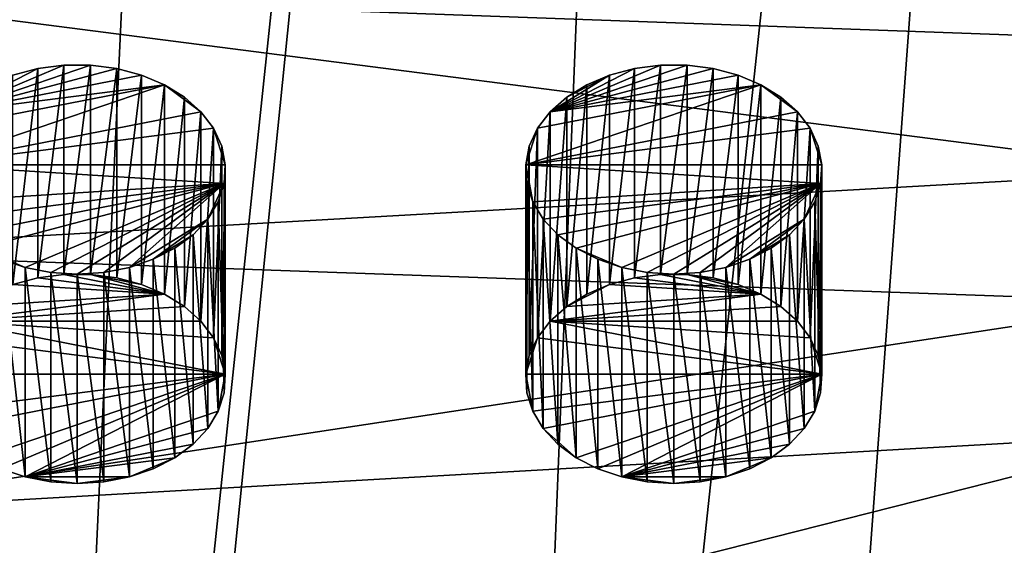
# Model space of a CAD drawing. Extents: x -50 to 50, y -253 to -15.
# Drawn here: x -30 to -19, y -222 to -215 of the extents above; entities that cross this region are included whole.
import ezdxf

# ---------------------------------------------------------------- set-up
doc = ezdxf.new("R2010")
doc.units = 0
for name, color, linetype in [('L2', 7, 'CONTINUOUS'), ('L41', 7, 'CONTINUOUS'), ('L42', 7, 'CONTINUOUS')]:
    doc.layers.add(name, color=color, linetype=linetype)

msp = doc.modelspace()

# ---------------------------------------------------------------- linework, layer by layer
at = {"layer": 'L2', "color": 7}
for points in [[(-39.82634, -238.7577, -110.7579), (-26.45317, -156.8338, -37.94795), (-30.43391, -153.1064, -41.67536)], [(-37.02443, -241.0169, -108.4987), (-26.45317, -156.8338, -37.94795), (-39.82634, -238.7577, -110.7579)], [(-37.02443, -241.0169, -108.4987), (-35.49676, -242.2487, -107.2669), (-26.45317, -156.8338, -37.94795)], [(-26.45317, -156.8338, -37.94795), (-35.49676, -242.2487, -107.2669), (-30.55982, -245.3101, -104.2054)], [(-26.45317, -156.8338, -37.94795), (-30.55982, -245.3101, -104.2054), (-21.57158, -159.9805, -34.80121)], [(-30.55982, -245.3101, -104.2054), (-30.23904, -245.4617, -104.0539), (-21.57158, -159.9805, -34.80121)], [(-21.57158, -159.9805, -34.80121), (-30.23904, -245.4617, -104.0539), (-25.1, -247.8898, -101.6258)], [(-21.57158, -159.9805, -34.80121), (-25.1, -247.8898, -101.6258), (-15.95541, -162.4394, -32.34233)], [(-22.32869, -248.8561, -100.6594), (-15.95541, -162.4394, -32.34233), (-25.1, -247.8898, -101.6258)], [(-19.21071, -249.9434, -99.57218), (-15.95541, -162.4394, -32.34233), (-22.32869, -248.8561, -100.6594)], [(-19.21071, -249.9434, -99.57218), (-9.795893, -164.1267, -30.65503), (-15.95541, -162.4394, -32.34233)], [(-13.72354, -251.2605, -98.2551), (-9.795893, -164.1267, -30.65503), (-19.21071, -249.9434, -99.57218)], [(-32.35662, -212.0102, -139.4896), (-16.18741, -215.6695, -137.0217), (-33.21146, -215.049, -136.4508)], [(-32.35662, -212.0102, -139.4896), (-15.48277, -214.2017, -138.4895), (-16.18741, -215.6695, -137.0217)], [(-33.21146, -215.049, -136.4508), (-16.61506, -217.1897, -135.5015), (-33.49804, -218.1408, -133.359)], [(-33.21146, -215.049, -136.4508), (-16.18741, -215.6695, -137.0217), (-16.61506, -217.1897, -135.5015)], [(-33.49804, -218.1408, -133.359), (-16.61506, -217.1897, -135.5015), (-16.75843, -218.7365, -133.9547)], [(-33.49804, -218.1408, -133.359), (-16.75843, -218.7365, -133.9547), (-33.21146, -221.2325, -130.2673)], [(-33.21146, -221.2325, -130.2673), (-16.75843, -218.7365, -133.9547), (-16.61506, -220.2832, -132.408)], [(-33.21146, -221.2325, -130.2673), (-16.61506, -220.2832, -132.408), (-32.35662, -224.2713, -127.2285)], [(-32.35662, -224.2713, -127.2285), (-16.61506, -220.2832, -132.408), (-16.18741, -221.8035, -130.8877)]]:
    msp.add_3dface(points, dxfattribs=at)
at = {"layer": 'L41', "color": 250}
for points in [[(-31.1493, -216.4856, -133.0673), (-29.22324, -215.9745, -133.5784), (-29.53193, -215.9349, -133.6181)], [(-31.1493, -216.4856, -133.0673), (-29.53193, -215.9349, -133.6181), (-29.84567, -215.9349, -133.6181)], [(-30.15436, -215.9745, -133.5784), (-31.1493, -216.4856, -133.0673), (-29.84567, -215.9349, -133.6181)], [(-30.15436, -218.4494, -136.0533), (-30.15436, -215.9745, -133.5784), (-29.84567, -215.9349, -133.6181)], [(-30.15436, -218.4494, -136.0533), (-29.84567, -215.9349, -133.6181), (-29.84567, -218.4098, -136.0929)], [(-29.84567, -218.4098, -136.0929), (-29.84567, -215.9349, -133.6181), (-29.53193, -215.9349, -133.6181)], [(-29.84567, -218.4098, -136.0929), (-29.53193, -215.9349, -133.6181), (-29.53193, -218.4098, -136.0929)], [(-29.53193, -218.4098, -136.0929), (-29.53193, -215.9349, -133.6181), (-29.22324, -215.9745, -133.5784)], [(-28.9295, -216.0525, -133.5005), (-29.22324, -215.9745, -133.5784), (-31.1493, -216.4856, -133.0673)], [(-30.4481, -216.0525, -133.5005), (-31.1493, -216.4856, -133.0673), (-30.15436, -215.9745, -133.5784)], [(-31.1493, -216.4856, -133.0673), (-28.66018, -216.1662, -133.3867), (-28.9295, -216.0525, -133.5005)], [(-30.4481, -218.5273, -135.9754), (-30.4481, -216.0525, -133.5005), (-30.15436, -215.9745, -133.5784)], [(-30.4481, -218.5273, -135.9754), (-30.15436, -215.9745, -133.5784), (-30.15436, -218.4494, -136.0533)], [(-29.53193, -218.4098, -136.0929), (-29.22324, -215.9745, -133.5784), (-29.22324, -218.4494, -136.0533)], [(-29.22324, -218.4494, -136.0533), (-29.22324, -215.9745, -133.5784), (-28.9295, -216.0525, -133.5005)], [(-29.22324, -218.4494, -136.0533), (-28.9295, -216.0525, -133.5005), (-28.9295, -218.5273, -135.9754)], [(-28.9295, -218.5273, -135.9754), (-28.9295, -216.0525, -133.5005), (-28.66018, -216.1662, -133.3867)], [(-28.2283, -216.4856, -133.0673), (-28.66018, -216.1662, -133.3867), (-31.43704, -217.1118, -132.4411)], [(-31.29797, -216.681, -132.8719), (-31.43704, -217.1118, -132.4411), (-28.66018, -216.1662, -133.3867)], [(-31.29797, -216.681, -132.8719), (-28.66018, -216.1662, -133.3867), (-31.1493, -216.4856, -133.0673)], [(-28.9295, -218.5273, -135.9754), (-28.66018, -216.1662, -133.3867), (-28.66018, -218.6411, -135.8616)], [(-28.66018, -218.6411, -135.8616), (-28.66018, -216.1662, -133.3867), (-28.42391, -216.3122, -133.2407)], [(-28.42391, -216.3122, -133.2407), (-28.66018, -216.1662, -133.3867), (-28.2283, -216.4856, -133.0673)], [(-28.66018, -218.6411, -135.8616), (-28.42391, -216.3122, -133.2407), (-28.42391, -218.7871, -135.7156)], [(-28.42391, -218.7871, -135.7156), (-28.42391, -216.3122, -133.2407), (-28.2283, -216.4856, -133.0673)], [(-28.2283, -216.4856, -133.0673), (-31.43704, -217.1118, -132.4411), (-28.07963, -216.681, -132.8719)], [(-28.42391, -218.7871, -135.7156), (-28.2283, -216.4856, -133.0673), (-28.2283, -218.9605, -135.5422)], [(-28.2283, -218.9605, -135.5422), (-28.2283, -216.4856, -133.0673), (-28.07963, -216.681, -132.8719)], [(-28.07963, -216.681, -132.8719), (-31.43704, -217.1118, -132.4411), (-27.94056, -217.1118, -132.4411)], [(-28.2283, -218.9605, -135.5422), (-28.07963, -216.681, -132.8719), (-28.07963, -219.1559, -135.3468)], [(-28.07963, -219.1559, -135.3468), (-28.07963, -216.681, -132.8719), (-27.98268, -216.892, -132.661)], [(-28.07963, -216.681, -132.8719), (-27.94056, -217.1118, -132.4411), (-27.98268, -216.892, -132.661)], [(-28.07963, -219.1559, -135.3468), (-27.98268, -216.892, -132.661), (-27.98268, -219.3669, -135.1358)], [(-27.98268, -219.3669, -135.1358), (-27.98268, -216.892, -132.661), (-27.94056, -217.1118, -132.4411)], [(-31.43704, -217.1118, -132.4411), (-31.35315, -217.5497, -132.0032), (-27.95464, -217.3335, -132.2195)], [(-31.43704, -217.1118, -132.4411), (-27.95464, -217.3335, -132.2195), (-27.94056, -217.1118, -132.4411)], [(-27.98268, -219.3669, -135.1358), (-27.94056, -217.1118, -132.4411), (-27.94056, -219.5867, -134.916)], [(-27.94056, -219.5867, -134.916), (-27.94056, -217.1118, -132.4411), (-27.95464, -217.3335, -132.2195)], [(-31.35315, -217.5497, -132.0032), (-31.22984, -217.7537, -131.7992), (-27.95464, -217.3335, -132.2195)], [(-31.05701, -217.9389, -131.6141), (-27.95464, -217.3335, -132.2195), (-31.22984, -217.7537, -131.7992)], [(-30.84019, -218.0992, -131.4537), (-27.95464, -217.3335, -132.2195), (-31.05701, -217.9389, -131.6141)], [(-30.84019, -218.0992, -131.4537), (-30.30371, -218.3259, -131.2271), (-27.95464, -217.3335, -132.2195)], [(-30.30371, -218.3259, -131.2271), (-30.00128, -218.3849, -131.1681), (-27.95464, -217.3335, -132.2195)], [(-27.95464, -217.3335, -132.2195), (-30.00128, -218.3849, -131.1681), (-29.6888, -218.4048, -131.1482)], [(-29.37633, -218.3849, -131.1681), (-27.95464, -217.3335, -132.2195), (-29.6888, -218.4048, -131.1482)], [(-29.07389, -218.3259, -131.2271), (-27.95464, -217.3335, -132.2195), (-29.37633, -218.3849, -131.1681)], [(-29.07389, -218.3259, -131.2271), (-28.14776, -217.7537, -131.7992), (-27.95464, -217.3335, -132.2195)], [(-28.14776, -217.7537, -131.7992), (-28.02445, -217.5497, -132.0032), (-27.95464, -217.3335, -132.2195)], [(-27.95464, -219.8083, -134.6944), (-27.95464, -217.3335, -132.2195), (-28.02445, -217.5497, -132.0032)], [(-27.94056, -219.5867, -134.916), (-27.95464, -217.3335, -132.2195), (-27.95464, -219.8083, -134.6944)], [(-28.02445, -220.0246, -134.4781), (-28.02445, -217.5497, -132.0032), (-28.14776, -217.7537, -131.7992)], [(-27.95464, -219.8083, -134.6944), (-28.02445, -217.5497, -132.0032), (-28.02445, -220.0246, -134.4781)], [(-28.79123, -218.2296, -131.3233), (-28.14776, -217.7537, -131.7992), (-29.07389, -218.3259, -131.2271)], [(-28.79123, -218.2296, -131.3233), (-28.3206, -217.9389, -131.6141), (-28.14776, -217.7537, -131.7992)], [(-28.14776, -220.2286, -134.2741), (-28.14776, -217.7537, -131.7992), (-28.3206, -217.9389, -131.6141)], [(-28.02445, -220.0246, -134.4781), (-28.14776, -217.7537, -131.7992), (-28.14776, -220.2286, -134.2741)], [(-28.53741, -218.0992, -131.4537), (-28.3206, -217.9389, -131.6141), (-28.79123, -218.2296, -131.3233)], [(-28.3206, -220.4137, -134.0889), (-28.3206, -217.9389, -131.6141), (-28.53741, -218.0992, -131.4537)], [(-28.14776, -220.2286, -134.2741), (-28.3206, -217.9389, -131.6141), (-28.3206, -220.4137, -134.0889)], [(-30.58637, -218.2296, -131.3233), (-30.30371, -218.3259, -131.2271), (-30.84019, -218.0992, -131.4537)], [(-28.53741, -220.5741, -133.9286), (-28.53741, -218.0992, -131.4537), (-28.79123, -218.2296, -131.3233)], [(-28.3206, -220.4137, -134.0889), (-28.53741, -218.0992, -131.4537), (-28.53741, -220.5741, -133.9286)], [(-30.30371, -220.8007, -133.7019), (-30.30371, -218.3259, -131.2271), (-30.58637, -218.2296, -131.3233)], [(-30.30371, -220.8007, -133.7019), (-30.58637, -218.2296, -131.3233), (-30.58637, -220.7045, -133.7982)], [(-28.79123, -220.7045, -133.7982), (-28.79123, -218.2296, -131.3233), (-29.07389, -218.3259, -131.2271)], [(-28.53741, -220.5741, -133.9286), (-28.79123, -218.2296, -131.3233), (-28.79123, -220.7045, -133.7982)], [(-30.00128, -220.8598, -133.6429), (-30.00128, -218.3849, -131.1681), (-30.30371, -218.3259, -131.2271)], [(-30.00128, -220.8598, -133.6429), (-30.30371, -218.3259, -131.2271), (-30.30371, -220.8007, -133.7019)], [(-29.07389, -220.8007, -133.7019), (-29.07389, -218.3259, -131.2271), (-29.37633, -218.3849, -131.1681)], [(-28.79123, -220.7045, -133.7982), (-29.07389, -218.3259, -131.2271), (-29.07389, -220.8007, -133.7019)], [(-28.66018, -218.6411, -135.8616), (-30.4481, -218.5273, -135.9754), (-30.15436, -218.4494, -136.0533)], [(-29.84567, -218.4098, -136.0929), (-28.66018, -218.6411, -135.8616), (-30.15436, -218.4494, -136.0533)], [(-29.6888, -220.8797, -133.623), (-29.6888, -218.4048, -131.1482), (-30.00128, -218.3849, -131.1681)], [(-29.6888, -220.8797, -133.623), (-30.00128, -218.3849, -131.1681), (-30.00128, -220.8598, -133.6429)], [(-29.53193, -218.4098, -136.0929), (-28.66018, -218.6411, -135.8616), (-29.84567, -218.4098, -136.0929)], [(-29.37633, -220.8598, -133.6429), (-29.37633, -218.3849, -131.1681), (-29.6888, -218.4048, -131.1482)], [(-29.37633, -220.8598, -133.6429), (-29.6888, -218.4048, -131.1482), (-29.6888, -220.8797, -133.623)], [(-29.22324, -218.4494, -136.0533), (-28.9295, -218.5273, -135.9754), (-29.53193, -218.4098, -136.0929)], [(-29.53193, -218.4098, -136.0929), (-28.9295, -218.5273, -135.9754), (-28.66018, -218.6411, -135.8616)], [(-29.07389, -220.8007, -133.7019), (-29.37633, -218.3849, -131.1681), (-29.37633, -220.8598, -133.6429)], [(-30.95369, -218.7871, -135.7156), (-30.4481, -218.5273, -135.9754), (-28.66018, -218.6411, -135.8616)], [(-30.95369, -218.7871, -135.7156), (-28.66018, -218.6411, -135.8616), (-31.1493, -218.9605, -135.5422)], [(-31.1493, -218.9605, -135.5422), (-28.66018, -218.6411, -135.8616), (-28.42391, -218.7871, -135.7156)], [(-31.1493, -218.9605, -135.5422), (-28.42391, -218.7871, -135.7156), (-28.2283, -218.9605, -135.5422)], [(-31.1493, -218.9605, -135.5422), (-27.94056, -219.5867, -134.916), (-31.29797, -219.1559, -135.3468)], [(-28.2283, -218.9605, -135.5422), (-28.07963, -219.1559, -135.3468), (-31.1493, -218.9605, -135.5422)], [(-31.1493, -218.9605, -135.5422), (-28.07963, -219.1559, -135.3468), (-27.94056, -219.5867, -134.916)], [(-31.29797, -219.1559, -135.3468), (-27.94056, -219.5867, -134.916), (-31.43704, -219.5867, -134.916)], [(-28.07963, -219.1559, -135.3468), (-27.98268, -219.3669, -135.1358), (-27.94056, -219.5867, -134.916)], [(-31.35315, -220.0246, -134.4781), (-31.43704, -219.5867, -134.916), (-27.94056, -219.5867, -134.916)], [(-31.35315, -220.0246, -134.4781), (-27.94056, -219.5867, -134.916), (-31.22984, -220.2286, -134.2741)], [(-31.22984, -220.2286, -134.2741), (-27.94056, -219.5867, -134.916), (-30.84019, -220.5741, -133.9286)], [(-27.94056, -219.5867, -134.916), (-30.58637, -220.7045, -133.7982), (-30.84019, -220.5741, -133.9286)], [(-27.94056, -219.5867, -134.916), (-30.30371, -220.8007, -133.7019), (-30.58637, -220.7045, -133.7982)], [(-28.02445, -220.0246, -134.4781), (-30.30371, -220.8007, -133.7019), (-27.94056, -219.5867, -134.916)], [(-27.94056, -219.5867, -134.916), (-27.95464, -219.8083, -134.6944), (-28.02445, -220.0246, -134.4781)], [(-28.02445, -220.0246, -134.4781), (-28.14776, -220.2286, -134.2741), (-30.30371, -220.8007, -133.7019)], [(-28.3206, -220.4137, -134.0889), (-30.30371, -220.8007, -133.7019), (-28.14776, -220.2286, -134.2741)], [(-28.53741, -220.5741, -133.9286), (-30.30371, -220.8007, -133.7019), (-28.3206, -220.4137, -134.0889)], [(-28.53741, -220.5741, -133.9286), (-29.07389, -220.8007, -133.7019), (-30.30371, -220.8007, -133.7019)], [(-28.79123, -220.7045, -133.7982), (-29.07389, -220.8007, -133.7019), (-28.53741, -220.5741, -133.9286)], [(-30.00128, -220.8598, -133.6429), (-30.30371, -220.8007, -133.7019), (-29.6888, -220.8797, -133.623)], [(-29.6888, -220.8797, -133.623), (-30.30371, -220.8007, -133.7019), (-29.07389, -220.8007, -133.7019)], [(-29.6888, -220.8797, -133.623), (-29.07389, -220.8007, -133.7019), (-29.37633, -220.8598, -133.6429)]]:
    msp.add_3dface(points, dxfattribs=at)
at = {"layer": 'L42', "color": 250}
for points in [[(-24.1045, -216.4856, -133.0673), (-22.17844, -215.9745, -133.5784), (-22.48713, -215.9349, -133.6181)], [(-24.1045, -216.4856, -133.0673), (-22.48713, -215.9349, -133.6181), (-22.80087, -215.9349, -133.6181)], [(-23.10956, -215.9745, -133.5784), (-24.1045, -216.4856, -133.0673), (-22.80087, -215.9349, -133.6181)], [(-23.10956, -218.4494, -136.0533), (-23.10956, -215.9745, -133.5784), (-22.80087, -215.9349, -133.6181)], [(-23.10956, -218.4494, -136.0533), (-22.80087, -215.9349, -133.6181), (-22.80087, -218.4098, -136.0929)], [(-22.80087, -218.4098, -136.0929), (-22.80087, -215.9349, -133.6181), (-22.48713, -215.9349, -133.6181)], [(-22.80087, -218.4098, -136.0929), (-22.48713, -215.9349, -133.6181), (-22.48713, -218.4098, -136.0929)], [(-22.48713, -218.4098, -136.0929), (-22.48713, -215.9349, -133.6181), (-22.17844, -215.9745, -133.5784)], [(-21.8847, -216.0525, -133.5005), (-22.17844, -215.9745, -133.5784), (-24.1045, -216.4856, -133.0673)], [(-23.4033, -216.0525, -133.5005), (-24.1045, -216.4856, -133.0673), (-23.10956, -215.9745, -133.5784)], [(-24.1045, -216.4856, -133.0673), (-21.61537, -216.1662, -133.3867), (-21.8847, -216.0525, -133.5005)], [(-23.4033, -216.0525, -133.5005), (-23.90889, -216.3122, -133.2407), (-24.1045, -216.4856, -133.0673)], [(-23.67262, -216.1662, -133.3867), (-23.90889, -216.3122, -133.2407), (-23.4033, -216.0525, -133.5005)], [(-23.67262, -218.6411, -135.8616), (-23.67262, -216.1662, -133.3867), (-23.4033, -216.0525, -133.5005)], [(-23.67262, -218.6411, -135.8616), (-23.4033, -216.0525, -133.5005), (-23.4033, -218.5273, -135.9754)], [(-23.4033, -218.5273, -135.9754), (-23.4033, -216.0525, -133.5005), (-23.10956, -215.9745, -133.5784)], [(-23.4033, -218.5273, -135.9754), (-23.10956, -215.9745, -133.5784), (-23.10956, -218.4494, -136.0533)], [(-22.48713, -218.4098, -136.0929), (-22.17844, -215.9745, -133.5784), (-22.17844, -218.4494, -136.0533)], [(-22.17844, -218.4494, -136.0533), (-22.17844, -215.9745, -133.5784), (-21.8847, -216.0525, -133.5005)], [(-22.17844, -218.4494, -136.0533), (-21.8847, -216.0525, -133.5005), (-21.8847, -218.5273, -135.9754)], [(-21.8847, -218.5273, -135.9754), (-21.8847, -216.0525, -133.5005), (-21.61537, -216.1662, -133.3867)], [(-21.1835, -216.4856, -133.0673), (-21.61537, -216.1662, -133.3867), (-24.39224, -217.1118, -132.4411)], [(-24.25317, -216.681, -132.8719), (-24.39224, -217.1118, -132.4411), (-21.61537, -216.1662, -133.3867)], [(-24.25317, -216.681, -132.8719), (-21.61537, -216.1662, -133.3867), (-24.1045, -216.4856, -133.0673)], [(-23.90889, -218.7871, -135.7156), (-23.90889, -216.3122, -133.2407), (-23.67262, -216.1662, -133.3867)], [(-23.90889, -218.7871, -135.7156), (-23.67262, -216.1662, -133.3867), (-23.67262, -218.6411, -135.8616)], [(-21.8847, -218.5273, -135.9754), (-21.61537, -216.1662, -133.3867), (-21.61537, -218.6411, -135.8616)], [(-21.61537, -218.6411, -135.8616), (-21.61537, -216.1662, -133.3867), (-21.37911, -216.3122, -133.2407)], [(-21.37911, -216.3122, -133.2407), (-21.61537, -216.1662, -133.3867), (-21.1835, -216.4856, -133.0673)], [(-24.1045, -218.9605, -135.5422), (-24.1045, -216.4856, -133.0673), (-23.90889, -216.3122, -133.2407)], [(-24.1045, -218.9605, -135.5422), (-23.90889, -216.3122, -133.2407), (-23.90889, -218.7871, -135.7156)], [(-21.61537, -218.6411, -135.8616), (-21.37911, -216.3122, -133.2407), (-21.37911, -218.7871, -135.7156)], [(-21.37911, -218.7871, -135.7156), (-21.37911, -216.3122, -133.2407), (-21.1835, -216.4856, -133.0673)], [(-21.1835, -216.4856, -133.0673), (-24.39224, -217.1118, -132.4411), (-21.03483, -216.681, -132.8719)], [(-24.25317, -219.1559, -135.3468), (-24.25317, -216.681, -132.8719), (-24.1045, -216.4856, -133.0673)], [(-24.25317, -219.1559, -135.3468), (-24.1045, -216.4856, -133.0673), (-24.1045, -218.9605, -135.5422)], [(-21.37911, -218.7871, -135.7156), (-21.1835, -216.4856, -133.0673), (-21.1835, -218.9605, -135.5422)], [(-21.1835, -218.9605, -135.5422), (-21.1835, -216.4856, -133.0673), (-21.03483, -216.681, -132.8719)], [(-21.03483, -216.681, -132.8719), (-24.39224, -217.1118, -132.4411), (-20.89576, -217.1118, -132.4411)], [(-24.35012, -216.892, -132.661), (-24.39224, -217.1118, -132.4411), (-24.25317, -216.681, -132.8719)], [(-24.35012, -219.3669, -135.1358), (-24.35012, -216.892, -132.661), (-24.25317, -216.681, -132.8719)], [(-24.35012, -219.3669, -135.1358), (-24.25317, -216.681, -132.8719), (-24.25317, -219.1559, -135.3468)], [(-21.1835, -218.9605, -135.5422), (-21.03483, -216.681, -132.8719), (-21.03483, -219.1559, -135.3468)], [(-21.03483, -219.1559, -135.3468), (-21.03483, -216.681, -132.8719), (-20.93788, -216.892, -132.661)], [(-21.03483, -216.681, -132.8719), (-20.89576, -217.1118, -132.4411), (-20.93788, -216.892, -132.661)], [(-24.39224, -219.5867, -134.916), (-24.39224, -217.1118, -132.4411), (-24.35012, -216.892, -132.661)], [(-24.39224, -219.5867, -134.916), (-24.35012, -216.892, -132.661), (-24.35012, -219.3669, -135.1358)], [(-21.03483, -219.1559, -135.3468), (-20.93788, -216.892, -132.661), (-20.93788, -219.3669, -135.1358)], [(-20.93788, -219.3669, -135.1358), (-20.93788, -216.892, -132.661), (-20.89576, -217.1118, -132.4411)], [(-24.37816, -219.8083, -134.6944), (-24.37816, -217.3335, -132.2195), (-24.39224, -217.1118, -132.4411)], [(-24.37816, -219.8083, -134.6944), (-24.39224, -217.1118, -132.4411), (-24.39224, -219.5867, -134.916)], [(-24.37816, -217.3335, -132.2195), (-24.30835, -217.5497, -132.0032), (-24.39224, -217.1118, -132.4411)], [(-24.39224, -217.1118, -132.4411), (-24.30835, -217.5497, -132.0032), (-20.90984, -217.3335, -132.2195)], [(-24.39224, -217.1118, -132.4411), (-20.90984, -217.3335, -132.2195), (-20.89576, -217.1118, -132.4411)], [(-20.93788, -219.3669, -135.1358), (-20.89576, -217.1118, -132.4411), (-20.89576, -219.5867, -134.916)], [(-20.89576, -219.5867, -134.916), (-20.89576, -217.1118, -132.4411), (-20.90984, -217.3335, -132.2195)], [(-24.30835, -220.0246, -134.4781), (-24.30835, -217.5497, -132.0032), (-24.37816, -217.3335, -132.2195)], [(-24.30835, -220.0246, -134.4781), (-24.37816, -217.3335, -132.2195), (-24.37816, -219.8083, -134.6944)], [(-24.30835, -217.5497, -132.0032), (-24.18504, -217.7537, -131.7992), (-20.90984, -217.3335, -132.2195)], [(-24.0122, -217.9389, -131.6141), (-20.90984, -217.3335, -132.2195), (-24.18504, -217.7537, -131.7992)], [(-23.79539, -218.0992, -131.4537), (-20.90984, -217.3335, -132.2195), (-24.0122, -217.9389, -131.6141)], [(-23.79539, -218.0992, -131.4537), (-23.25891, -218.3259, -131.2271), (-20.90984, -217.3335, -132.2195)], [(-23.25891, -218.3259, -131.2271), (-22.95647, -218.3849, -131.1681), (-20.90984, -217.3335, -132.2195)], [(-20.90984, -217.3335, -132.2195), (-22.95647, -218.3849, -131.1681), (-22.644, -218.4048, -131.1482)], [(-22.33152, -218.3849, -131.1681), (-20.90984, -217.3335, -132.2195), (-22.644, -218.4048, -131.1482)], [(-22.02909, -218.3259, -131.2271), (-20.90984, -217.3335, -132.2195), (-22.33152, -218.3849, -131.1681)], [(-22.02909, -218.3259, -131.2271), (-21.10296, -217.7537, -131.7992), (-20.90984, -217.3335, -132.2195)], [(-21.10296, -217.7537, -131.7992), (-20.97965, -217.5497, -132.0032), (-20.90984, -217.3335, -132.2195)], [(-20.90984, -219.8083, -134.6944), (-20.90984, -217.3335, -132.2195), (-20.97965, -217.5497, -132.0032)], [(-20.89576, -219.5867, -134.916), (-20.90984, -217.3335, -132.2195), (-20.90984, -219.8083, -134.6944)], [(-24.18504, -220.2286, -134.2741), (-24.18504, -217.7537, -131.7992), (-24.30835, -217.5497, -132.0032)], [(-24.18504, -220.2286, -134.2741), (-24.30835, -217.5497, -132.0032), (-24.30835, -220.0246, -134.4781)], [(-20.97965, -220.0246, -134.4781), (-20.97965, -217.5497, -132.0032), (-21.10296, -217.7537, -131.7992)], [(-20.90984, -219.8083, -134.6944), (-20.97965, -217.5497, -132.0032), (-20.97965, -220.0246, -134.4781)], [(-24.0122, -220.4137, -134.0889), (-24.0122, -217.9389, -131.6141), (-24.18504, -217.7537, -131.7992)], [(-24.0122, -220.4137, -134.0889), (-24.18504, -217.7537, -131.7992), (-24.18504, -220.2286, -134.2741)], [(-21.74643, -218.2296, -131.3233), (-21.10296, -217.7537, -131.7992), (-22.02909, -218.3259, -131.2271)], [(-21.74643, -218.2296, -131.3233), (-21.27579, -217.9389, -131.6141), (-21.10296, -217.7537, -131.7992)], [(-21.10296, -220.2286, -134.2741), (-21.10296, -217.7537, -131.7992), (-21.27579, -217.9389, -131.6141)], [(-20.97965, -220.0246, -134.4781), (-21.10296, -217.7537, -131.7992), (-21.10296, -220.2286, -134.2741)], [(-23.79539, -220.5741, -133.9286), (-23.79539, -218.0992, -131.4537), (-24.0122, -217.9389, -131.6141)], [(-23.79539, -220.5741, -133.9286), (-24.0122, -217.9389, -131.6141), (-24.0122, -220.4137, -134.0889)], [(-21.49261, -218.0992, -131.4537), (-21.27579, -217.9389, -131.6141), (-21.74643, -218.2296, -131.3233)], [(-21.27579, -220.4137, -134.0889), (-21.27579, -217.9389, -131.6141), (-21.49261, -218.0992, -131.4537)], [(-21.10296, -220.2286, -134.2741), (-21.27579, -217.9389, -131.6141), (-21.27579, -220.4137, -134.0889)], [(-23.54157, -220.7045, -133.7982), (-23.54157, -218.2296, -131.3233), (-23.79539, -218.0992, -131.4537)], [(-23.54157, -220.7045, -133.7982), (-23.79539, -218.0992, -131.4537), (-23.79539, -220.5741, -133.9286)], [(-23.54157, -218.2296, -131.3233), (-23.25891, -218.3259, -131.2271), (-23.79539, -218.0992, -131.4537)], [(-21.49261, -220.5741, -133.9286), (-21.49261, -218.0992, -131.4537), (-21.74643, -218.2296, -131.3233)], [(-21.27579, -220.4137, -134.0889), (-21.49261, -218.0992, -131.4537), (-21.49261, -220.5741, -133.9286)], [(-23.25891, -220.8007, -133.7019), (-23.25891, -218.3259, -131.2271), (-23.54157, -218.2296, -131.3233)], [(-23.25891, -220.8007, -133.7019), (-23.54157, -218.2296, -131.3233), (-23.54157, -220.7045, -133.7982)], [(-21.74643, -220.7045, -133.7982), (-21.74643, -218.2296, -131.3233), (-22.02909, -218.3259, -131.2271)], [(-21.49261, -220.5741, -133.9286), (-21.74643, -218.2296, -131.3233), (-21.74643, -220.7045, -133.7982)], [(-22.95647, -220.8598, -133.6429), (-22.95647, -218.3849, -131.1681), (-23.25891, -218.3259, -131.2271)], [(-22.95647, -220.8598, -133.6429), (-23.25891, -218.3259, -131.2271), (-23.25891, -220.8007, -133.7019)], [(-22.02909, -220.8007, -133.7019), (-22.02909, -218.3259, -131.2271), (-22.33152, -218.3849, -131.1681)], [(-21.74643, -220.7045, -133.7982), (-22.02909, -218.3259, -131.2271), (-22.02909, -220.8007, -133.7019)], [(-21.61537, -218.6411, -135.8616), (-23.4033, -218.5273, -135.9754), (-23.10956, -218.4494, -136.0533)], [(-22.80087, -218.4098, -136.0929), (-21.61537, -218.6411, -135.8616), (-23.10956, -218.4494, -136.0533)], [(-22.644, -220.8797, -133.623), (-22.644, -218.4048, -131.1482), (-22.95647, -218.3849, -131.1681)], [(-22.644, -220.8797, -133.623), (-22.95647, -218.3849, -131.1681), (-22.95647, -220.8598, -133.6429)], [(-22.48713, -218.4098, -136.0929), (-21.61537, -218.6411, -135.8616), (-22.80087, -218.4098, -136.0929)], [(-22.33152, -220.8598, -133.6429), (-22.33152, -218.3849, -131.1681), (-22.644, -218.4048, -131.1482)], [(-22.33152, -220.8598, -133.6429), (-22.644, -218.4048, -131.1482), (-22.644, -220.8797, -133.623)], [(-22.17844, -218.4494, -136.0533), (-21.8847, -218.5273, -135.9754), (-22.48713, -218.4098, -136.0929)], [(-22.48713, -218.4098, -136.0929), (-21.8847, -218.5273, -135.9754), (-21.61537, -218.6411, -135.8616)], [(-22.02909, -220.8007, -133.7019), (-22.33152, -218.3849, -131.1681), (-22.33152, -220.8598, -133.6429)], [(-23.67262, -218.6411, -135.8616), (-23.4033, -218.5273, -135.9754), (-23.90889, -218.7871, -135.7156)], [(-23.90889, -218.7871, -135.7156), (-23.4033, -218.5273, -135.9754), (-21.61537, -218.6411, -135.8616)], [(-23.90889, -218.7871, -135.7156), (-21.61537, -218.6411, -135.8616), (-24.1045, -218.9605, -135.5422)], [(-24.1045, -218.9605, -135.5422), (-21.61537, -218.6411, -135.8616), (-21.37911, -218.7871, -135.7156)], [(-24.1045, -218.9605, -135.5422), (-21.37911, -218.7871, -135.7156), (-21.1835, -218.9605, -135.5422)], [(-24.1045, -218.9605, -135.5422), (-20.89576, -219.5867, -134.916), (-24.25317, -219.1559, -135.3468)], [(-21.1835, -218.9605, -135.5422), (-21.03483, -219.1559, -135.3468), (-24.1045, -218.9605, -135.5422)], [(-24.1045, -218.9605, -135.5422), (-21.03483, -219.1559, -135.3468), (-20.89576, -219.5867, -134.916)], [(-24.25317, -219.1559, -135.3468), (-20.89576, -219.5867, -134.916), (-24.39224, -219.5867, -134.916)], [(-24.25317, -219.1559, -135.3468), (-24.39224, -219.5867, -134.916), (-24.35012, -219.3669, -135.1358)], [(-21.03483, -219.1559, -135.3468), (-20.93788, -219.3669, -135.1358), (-20.89576, -219.5867, -134.916)], [(-24.37816, -219.8083, -134.6944), (-24.39224, -219.5867, -134.916), (-24.30835, -220.0246, -134.4781)], [(-24.30835, -220.0246, -134.4781), (-24.39224, -219.5867, -134.916), (-20.89576, -219.5867, -134.916)], [(-24.30835, -220.0246, -134.4781), (-20.89576, -219.5867, -134.916), (-24.18504, -220.2286, -134.2741)], [(-24.18504, -220.2286, -134.2741), (-20.89576, -219.5867, -134.916), (-23.79539, -220.5741, -133.9286)], [(-20.89576, -219.5867, -134.916), (-23.54157, -220.7045, -133.7982), (-23.79539, -220.5741, -133.9286)], [(-20.89576, -219.5867, -134.916), (-23.25891, -220.8007, -133.7019), (-23.54157, -220.7045, -133.7982)], [(-20.97965, -220.0246, -134.4781), (-23.25891, -220.8007, -133.7019), (-20.89576, -219.5867, -134.916)], [(-20.89576, -219.5867, -134.916), (-20.90984, -219.8083, -134.6944), (-20.97965, -220.0246, -134.4781)], [(-20.97965, -220.0246, -134.4781), (-21.10296, -220.2286, -134.2741), (-23.25891, -220.8007, -133.7019)], [(-24.18504, -220.2286, -134.2741), (-23.79539, -220.5741, -133.9286), (-24.0122, -220.4137, -134.0889)], [(-21.27579, -220.4137, -134.0889), (-23.25891, -220.8007, -133.7019), (-21.10296, -220.2286, -134.2741)], [(-21.49261, -220.5741, -133.9286), (-23.25891, -220.8007, -133.7019), (-21.27579, -220.4137, -134.0889)], [(-21.49261, -220.5741, -133.9286), (-22.02909, -220.8007, -133.7019), (-23.25891, -220.8007, -133.7019)], [(-21.74643, -220.7045, -133.7982), (-22.02909, -220.8007, -133.7019), (-21.49261, -220.5741, -133.9286)], [(-22.95647, -220.8598, -133.6429), (-23.25891, -220.8007, -133.7019), (-22.644, -220.8797, -133.623)], [(-22.644, -220.8797, -133.623), (-23.25891, -220.8007, -133.7019), (-22.02909, -220.8007, -133.7019)], [(-22.644, -220.8797, -133.623), (-22.02909, -220.8007, -133.7019), (-22.33152, -220.8598, -133.6429)]]:
    msp.add_3dface(points, dxfattribs=at)

doc.saveas('drawing.dxf')
